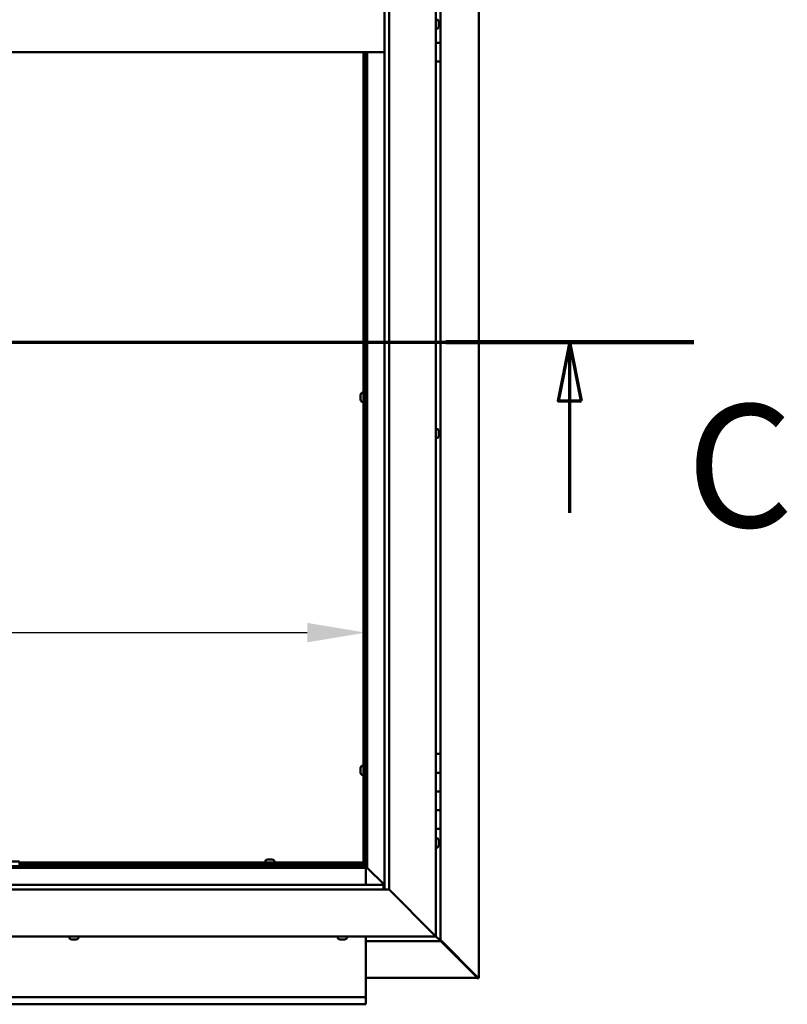
# Model space of a CAD drawing. Units: millimetres. Extents: x -6248 to 24480, y 3036 to 8837.
# Drawn here: x 19026 to 19847, y 3422 to 4475 of the extents above; entities that cross this region are included whole.
import ezdxf

# ---------------------------------------------------------------- set-up
doc = ezdxf.new("R2010")
doc.units = ezdxf.units.MM
doc.header["$LTSCALE"] = 25
doc.linetypes.add('CHAIN', pattern=[0.3543, 0.2362, -0.0295, 0.0591, -0.0295])
for name, color, linetype, lineweight in [('Dimension (ISO)', 7, 'Continuous', 25), ('Section Line (ISO)', 7, 'CHAIN', 70), ('Visible (ISO)', 7, 'Continuous', 50)]:
    doc.layers.add(name, color=color, linetype=linetype, lineweight=lineweight)
doc.styles.add('Label Text (ISO)', font='tahoma.ttf')
doc.styles.add('Note Text (ISO)', font='tahoma.ttf')
doc.dimstyles.new('Default (ISO)', dxfattribs={"dimscale": 25, "dimtxt": 3.5, "dimasz": 2.5, "dimexe": 3.175, "dimexo": 0, "dimgap": 0.762, "dimtad": 1, "dimrnd": 1e-08, "dimzin": 0, "dimtxsty": 'Note Text (ISO)', "dimcen": 0.09, "dimdle": 10, "dimclrd": 256, "dimclre": 256, "dimclrt": 256, "dimazin": 0, "dimtfac": 1.001486, "dimtmove": 0, "dimatfit": 3, "dimfxl": 1, "dimtolj": 1, "dimtzin": 0, "dimlwd": -1, "dimlwe": -1, "dimarcsym": 0})

# ---------------------------------------------------------------- blocks, each defined once
blk = doc.blocks.new('2dTransSection2')
at = {"layer": 'Section Line (ISO)', "linetype": 'CHAIN', "ltscale": 45.749393}
blk.add_line((665.81, 165.199), (789.882, 165.199), dxfattribs=at)
at = {"layer": 'Section Line (ISO)', "linetype": 'Continuous', "lineweight": 140}
blk.add_line((779.273, 165.199), (789.882, 165.199), dxfattribs=at)
at = {"layer": 'Section Line (ISO)', "linetype": 'Continuous'}
for p, q in [((784.577, 165.199), (784.077, 162.699)), ((784.577, 162.699), (784.577, 165.199)), ((785.077, 162.699), (784.577, 165.199)), ((784.077, 162.699), (785.077, 162.699)), ((784.577, 157.91), (784.577, 162.699))]:
    blk.add_line(p, q, dxfattribs=at)
at = {"layer": 'Section Line (ISO)', "linetype": 'Continuous', "flags": 128}
blk.add_lwpolyline([(785.077, 162.699), (784.577, 165.199), (784.077, 162.699), (785.077, 162.699)], dxfattribs=at)
at = {"layer": 'Section Line (ISO)'}
blk.add_solid([(785.077, 162.699), (784.577, 165.199), (784.077, 162.699), (785.077, 162.699)], dxfattribs=at)
at = {"layer": 'Section Line (ISO)', "insert": (789.561, 155.654), "char_height": 5.25, "attachment_point": 7, "style": 'Label Text (ISO)'}
blk.add_mtext('C', dxfattribs=at)
blk = doc.blocks.new('*D15')
at = {"layer": 'Defpoints', "color": 0, "transparency": 16777216}
for p in [(16996.1, 3989.6), (19396.1, 3989.6), (19396.1, 3819.7)]:
    blk.add_point(p, dxfattribs=at)
at = {"layer": 'Dimension (ISO)', "transparency": 16777216}
blk.add_line((17058.6, 3819.7), (19333.6, 3819.7), dxfattribs=at)
for points in [[(17058.6, 3830.1), (17058.6, 3809.3), (16996.1, 3819.7)], [(19333.6, 3830.1), (19333.6, 3809.3), (19396.1, 3819.7)]]:
    blk.add_solid(points, dxfattribs=at)
at = {"layer": 'Dimension (ISO)', "transparency": 16777216, "insert": (17568.3, 3929.9), "char_height": 87.5, "attachment_point": 1, "style": 'Note Text (ISO)'}
blk.add_mtext('\\A1;2400', dxfattribs=at)

msp = doc.modelspace()

# ---------------------------------------------------------------- linework, layer by layer
at = {"layer": 'Visible (ISO)'}
for p, q in [((19517, 5489.4), (19517, 3450.5)), ((19471.1, 5445), (19471.1, 3495)), ((19416.1, 3545), (19416.1, 5390)), ((19421.1, 5395), (19421.1, 3545)), ((19476.1, 4470), (19476.1, 4490)), ((19473, 4474.7), (19471.1, 4474.7)), ((19474.4, 4472.2), (19474.4, 4472.1)), ((19473, 4465.2), (19471.1, 4465.2)), ((19474.4, 4471.9), (19474.4, 4472.1)), ((19474.4, 4471.9), (19474.4, 4470.4)), ((19474.4, 4470.4), (19474.4, 4470.2)), ((19474.4, 4470), (19474.4, 4470.2)), ((19474.4, 4470), (19474.4, 4468.3)), ((19474.4, 4470), (19476.1, 4470)), ((19476.1, 4470), (19474.4, 4470)), ((19474.4, 4468.3), (19474.4, 4468.2)), ((19474.4, 4468.1), (19474.4, 4468.2)), ((19474.4, 4468.1), (19474.4, 4467.8)), ((19476.1, 4470), (19476.1, 4470)), ((19476.1, 4470), (19476.1, 4450)), ((19476.1, 4450), (19471.1, 4450)), ((19471.1, 4450), (19476.1, 4450)), ((19476.1, 4430), (19476.1, 4450)), ((18276.1, 4440), (19416.1, 4440)), ((19393.6, 3572.5), (19393.6, 4440)), ((19395.1, 3572.5), (19395.1, 4440)), ((19396.1, 4440), (19396.1, 3570)), ((19397.6, 3568.5), (19397.6, 4440)), ((19471.1, 4430), (19476.1, 4430)), ((19476.1, 3690), (19476.1, 4430)), ((19390.4, 4073.4), (19390.4, 4073.3)), ((19390.4, 4073.4), (19390.4, 4073.4)), ((19390.4, 4072), (19390.4, 4073.3)), ((19391.8, 4076), (19393.6, 4076)), ((19395.1, 4073.6), (19396.1, 4073.6)), ((19390.4, 4071.6), (19390.4, 4072)), ((19390.4, 4069.8), (19390.4, 4071.6)), ((19390.4, 4069.7), (19390.4, 4069.8)), ((19390.4, 4069.6), (19390.4, 4069.7)), ((19390.4, 4069.7), (19390.4, 4069.7)), ((19390.4, 4069.6), (19390.4, 4069.5)), ((19390.4, 4069), (19390.4, 4069.5)), ((19391.8, 4066.5), (19393.6, 4066.5)), ((19395.1, 4068.8), (19396.1, 4068.8)), ((19473, 4037.2), (19471.1, 4037.2)), ((19474.4, 4034.7), (19474.4, 4034.5)), ((19474.4, 4034.4), (19474.4, 4034.5)), ((19474.4, 4034.4), (19474.4, 4034.3)), ((19474.4, 4034.3), (19474.4, 4032.8)), ((19474.4, 4032.6), (19474.4, 4032.8)), ((19474.4, 4032.4), (19474.4, 4030.7)), ((19474.4, 4030.7), (19474.4, 4030.6)), ((19474.4, 4030.5), (19474.4, 4030.6)), ((19474.4, 4030.5), (19474.4, 4030.3)), ((19473, 4027.7), (19471.1, 4027.7)), ((19476.1, 3690), (19471.1, 3690)), ((19476.1, 3690), (19476.1, 3670)), ((19390.4, 3674.7), (19390.4, 3674.5)), ((19390.4, 3674.7), (19390.4, 3674.7)), ((19390.4, 3673.3), (19390.4, 3674.5)), ((19390.4, 3672.8), (19390.4, 3673.3)), ((19390.4, 3671.1), (19390.4, 3672.8)), ((19391.8, 3677.2), (19393.6, 3677.2)), ((19395.1, 3674.9), (19396.1, 3674.9)), ((19390.4, 3670.9), (19390.4, 3671.1)), ((19390.4, 3670.8), (19390.4, 3670.9)), ((19390.4, 3670.9), (19390.4, 3670.9)), ((19390.4, 3670.8), (19390.4, 3670.8)), ((19390.4, 3670.3), (19390.4, 3670.8)), ((19391.8, 3667.7), (19393.6, 3667.7)), ((19395.1, 3670.1), (19396.1, 3670.1)), ((19476.1, 3670), (19471.1, 3670)), ((19471.1, 3670), (19476.1, 3670)), ((19476.1, 3650), (19476.1, 3670)), ((19471.1, 3650), (19476.1, 3650)), ((19476.1, 3650), (19471.1, 3650)), ((19476.1, 3650), (19476.1, 3650)), ((19476.1, 3650), (19476.1, 3630)), ((19476.1, 3630), (19471.1, 3630)), ((19471.1, 3630), (19476.1, 3630)), ((19476.1, 3610), (19476.1, 3630)), ((19471.1, 3610), (19476.1, 3610)), ((19476.1, 3490), (19476.1, 3610)), ((19473, 3599.7), (19471.1, 3599.7)), ((19473, 3590.2), (19471.1, 3590.2)), ((19474.4, 3597.2), (19474.4, 3596.9)), ((19474.4, 3596.8), (19474.4, 3596.9)), ((19474.4, 3596.8), (19474.4, 3596.6)), ((19474.4, 3596.6), (19474.4, 3594.9)), ((19474.4, 3594.8), (19474.4, 3594.9)), ((19474.4, 3594.8), (19474.4, 3594.5)), ((19474.4, 3594.5), (19474.4, 3593)), ((19474.4, 3592.9), (19474.4, 3593)), ((19474.4, 3592.9), (19474.4, 3592.8)), ((18294.6, 3568.5), (19397.6, 3568.5)), ((19396.1, 3570), (18296.1, 3570)), ((19026.1, 3575), (18866.1, 3575)), ((19026.1, 3570), (19026.1, 3575)), ((19026.1, 3574), (19393.6, 3574)), ((19026.1, 3572.5), (19393.6, 3572.5)), ((19288.9, 3575.9), (19288.9, 3574)), ((19291.2, 3572.5), (19291.2, 3570)), ((19291.4, 3577.2), (19291.9, 3577.2)), ((19292, 3577.2), (19291.9, 3577.2)), ((19292, 3577.2), (19292.1, 3577.2)), ((19292.1, 3577.2), (19292.2, 3577.2)), ((19292.1, 3577.2), (19292.1, 3577.2)), ((19292.2, 3577.2), (19294, 3577.2)), ((19294, 3577.2), (19294.4, 3577.2)), ((19294.4, 3577.2), (19295.7, 3577.2)), ((19295.8, 3577.2), (19295.7, 3577.2)), ((19295.8, 3577.2), (19295.9, 3577.2)), ((19296, 3572.5), (19296, 3570)), ((19298.4, 3575.9), (19298.4, 3574)), ((19393.6, 3574), (19393.6, 3572.5)), ((19393.6, 3572.3), (19393.6, 3572.5)), ((19393.6, 3572.5), (19395.1, 3572.5)), ((19394.4, 3572.2), (19394.4, 3571.9)), ((19394.4, 3571.9), (19396.1, 3570.1)), ((19395.3, 3571.7), (19394.9, 3571.7)), ((19395.1, 3572.5), (19395.3, 3572.5)), ((19395.7, 3571.7), (19395.3, 3571.7)), ((19396.1, 3571.3), (19395.7, 3571.7)), ((19397.6, 3568.5), (19396.1, 3570)), ((19396.1, 3570), (19397.6, 3568.5)), ((19396.1, 3568.5), (19396.1, 3550)), ((19397.7, 3568.4), (19397.6, 3568.5)), ((19397.6, 3568.5), (19397.7, 3568.4)), ((19416.1, 3550), (19397.7, 3568.4)), ((19397.7, 3568.4), (19416.1, 3550)), ((18276.1, 3550), (19415.1, 3550)), ((19415.1, 3550), (19415.1, 3549.9)), ((19415.1, 3549.9), (19415.1, 3545)), ((19421.1, 3545), (18271.1, 3545)), ((19468.6, 3497.5), (19421.1, 3545)), ((19421.1, 3545), (19468.6, 3497.5)), ((19471.1, 3495), (18221.1, 3495)), ((19079.4, 3493.1), (19079.4, 3495)), ((19088.9, 3493.1), (19088.9, 3495)), ((19366.4, 3493.1), (19366.4, 3495)), ((19375.9, 3493.1), (19375.9, 3495)), ((19396.1, 3495), (19396.1, 3432)), ((19468.6, 3497.5), (19471.1, 3495)), ((19471.1, 3495), (19468.6, 3497.5)), ((19474.5, 3491.6), (19471.1, 3495)), ((19471.1, 3495), (19474.5, 3491.6)), ((19082.4, 3491.7), (19081.9, 3491.7)), ((19082.4, 3491.7), (19082.5, 3491.7)), ((19082.6, 3491.7), (19082.5, 3491.7)), ((19082.7, 3491.7), (19082.6, 3491.7)), ((19082.6, 3491.7), (19082.6, 3491.7)), ((19084.5, 3491.7), (19082.7, 3491.7)), ((19084.9, 3491.7), (19084.5, 3491.7)), ((19086.2, 3491.7), (19084.9, 3491.7)), ((19086.2, 3491.7), (19086.3, 3491.7)), ((19086.4, 3491.7), (19086.3, 3491.7)), ((19368.9, 3491.7), (19369, 3491.7)), ((19368.9, 3491.7), (19368.9, 3491.7)), ((19370.2, 3491.7), (19369, 3491.7)), ((19370.7, 3491.7), (19370.2, 3491.7)), ((19372.4, 3491.7), (19370.7, 3491.7)), ((19372.6, 3491.7), (19372.4, 3491.7)), ((19372.6, 3491.7), (19372.6, 3491.8)), ((19372.7, 3491.7), (19372.6, 3491.7)), ((19372.7, 3491.7), (19372.8, 3491.7)), ((19373.4, 3491.7), (19372.8, 3491.7)), ((19396.1, 3490), (19476.1, 3490)), ((19474.5, 3491.6), (19476.1, 3490)), ((19476.1, 3490), (19474.5, 3491.6)), ((19516, 3451.3), (19476.1, 3491.2)), ((19476.1, 3490.2), (19514.8, 3451.6)), ((19476.1, 3490), (19476.1, 3490)), ((19476.1, 3490), (19476.1, 3490)), ((19476.1, 3490), (19476.1, 3490)), ((19476.1, 3490), (19476.1, 3490)), ((19476.1, 3490), (19476.1, 3490)), ((19476.1, 3490), (19476.1, 3490)), ((19514.8, 3451.6), (19514.8, 3451.8)), ((19515.4, 3450.6), (19396.1, 3450.6)), ((19515.3, 3451.3), (19515.4, 3451.3)), ((19515.4, 3451.3), (19516, 3451.3)), ((19515.4, 3450.5), (19516.8, 3450.5)), ((19515.6, 3450.9), (19515.6, 3450.8)), ((19515.6, 3450.8), (19515.6, 3450.8)), ((19517, 3450.5), (19516.8, 3450.5)), ((19396.1, 3432), (19396.1, 3430)), ((16996.1, 3430), (19396.1, 3430)), ((19396.1, 3422.5), (16996.1, 3422.5)), ((19396.1, 3423.4), (19396.1, 3430)), ((19396.1, 3423.4), (19396.1, 3422.5))]:
    msp.add_line(p, q, dxfattribs=at)
for centre, radius, start, end in [((19473, 4474.5), 0.2, 35.6853, 90), ((19466.7, 4470), 8, 16.0077, 35.6853), ((19473, 4465.4), 0.2, 270, 324.3147), ((19466.7, 4470), 8, 324.3147, 343.9923), ((19398.1, 4071.2), 8, 144.3147, 163.9923), ((19391.8, 4075.8), 0.2, 90, 144.3147), ((19398.1, 4071.2), 8, 196.0077, 215.6853), ((19391.8, 4066.7), 0.2, 215.6853, 270), ((19473, 4037), 0.2, 35.6853, 90), ((19466.7, 4032.5), 8, 16.0077, 35.6853), ((19466.7, 4032.5), 8, 324.3147, 343.9923), ((19473, 4027.9), 0.2, 270, 324.3147), ((19398.1, 3672.5), 8, 144.3147, 163.9923), ((19391.8, 3677), 0.2, 90, 144.3147), ((19398.1, 3672.5), 8, 196.0077, 215.6853), ((19391.8, 3667.9), 0.2, 215.6853, 270), ((19473, 3599.5), 0.2, 35.6853, 90), ((19466.7, 3595), 8, 16.0077, 35.6853), ((19473, 3590.4), 0.2, 270, 324.3147), ((19466.7, 3595), 8, 324.3147, 343.9923), ((19289.1, 3575.9), 0.2, 125.6853, 180), ((19293.6, 3569.5), 8, 106.0077, 125.6853), ((19293.6, 3569.5), 8, 54.3147, 73.9923), ((19298.2, 3575.9), 0.2, 0, 54.3147), ((19079.6, 3493.1), 0.2, 180, 234.3147), ((19084.1, 3499.4), 8, 234.3147, 253.9923), ((19084.1, 3499.4), 8, 286.0077, 305.6853), ((19088.7, 3493.1), 0.2, 305.6853, 0), ((19366.6, 3493.1), 0.2, 180, 234.3147), ((19371.1, 3499.4), 8, 234.3147, 253.9923), ((19371.1, 3499.4), 8, 286.0077, 305.6853), ((19375.7, 3493.1), 0.2, 305.6853, 0)]:
    msp.add_arc(centre, radius, start, end, dxfattribs=at)
for points, knots in [([(19474.4, 4471.9), (19474.4, 4471.9), (19474.4, 4472), (19474.4, 4472), (19474.4, 4472.1), (19474.4, 4472.1), (19474.4, 4472.1), (19474.4, 4472.1)], [0.17438702, 0.17438702, 0.17438702, 0.17438702, 0.18896797, 0.18896797, 0.20586323, 0.20586323, 0.21737852, 0.21737852, 0.21737852, 0.21737852]), ([(19474.4, 4470), (19474.4, 4470.1), (19474.4, 4470.1), (19474.4, 4470.2), (19474.4, 4470.3), (19474.4, 4470.4), (19474.4, 4470.4), (19474.4, 4470.4)], [0.17438702, 0.17438702, 0.17438702, 0.17438702, 0.18896797, 0.18896797, 0.20586323, 0.20586323, 0.21737851, 0.21737851, 0.21737851, 0.21737851]), ([(19474.4, 4468.1), (19474.4, 4468.1), (19474.4, 4468.1), (19474.4, 4468.2), (19474.4, 4468.2), (19474.4, 4468.3), (19474.4, 4468.3), (19474.4, 4468.3)], [0.17438702, 0.17438702, 0.17438702, 0.17438702, 0.18896797, 0.18896797, 0.20586323, 0.20586323, 0.21737851, 0.21737851, 0.21737851, 0.21737851]), ([(19390.4, 4073.4), (19390.4, 4073.4), (19390.4, 4073.4), (19390.4, 4073.4), (19390.4, 4073.4), (19390.4, 4073.3), (19390.4, 4073.3), (19390.4, 4073.3)], [0.17438702, 0.17438702, 0.17438702, 0.17438702, 0.18896797, 0.18896797, 0.20586323, 0.20586323, 0.21737852, 0.21737852, 0.21737852, 0.21737852]), ([(19390.4, 4072), (19390.4, 4072), (19390.4, 4071.9), (19390.4, 4071.8), (19390.4, 4071.8), (19390.4, 4071.7), (19390.4, 4071.6), (19390.4, 4071.6)], [0.17438702, 0.17438702, 0.17438702, 0.17438702, 0.18896797, 0.18896797, 0.20586323, 0.20586323, 0.21737852, 0.21737852, 0.21737852, 0.21737852]), ([(19390.4, 4069.8), (19390.4, 4069.8), (19390.4, 4069.7), (19390.4, 4069.6), (19390.4, 4069.6), (19390.4, 4069.6), (19390.4, 4069.5), (19390.4, 4069.5)], [0.17438702, 0.17438702, 0.17438702, 0.17438702, 0.18896797, 0.18896797, 0.20586323, 0.20586323, 0.21737852, 0.21737852, 0.21737852, 0.21737852]), ([(19474.4, 4034.3), (19474.4, 4034.4), (19474.4, 4034.4), (19474.4, 4034.5), (19474.4, 4034.5), (19474.4, 4034.5), (19474.4, 4034.5), (19474.4, 4034.5)], [0.17438702, 0.17438702, 0.17438702, 0.17438702, 0.18896797, 0.18896797, 0.20586323, 0.20586323, 0.21737852, 0.21737852, 0.21737852, 0.21737852]), ([(19474.4, 4032.4), (19474.4, 4032.4), (19474.4, 4032.5), (19474.4, 4032.6), (19474.4, 4032.6), (19474.4, 4032.7), (19474.4, 4032.8), (19474.4, 4032.8)], [0.17438702, 0.17438702, 0.17438702, 0.17438702, 0.18896797, 0.18896797, 0.20586323, 0.20586323, 0.21737851, 0.21737851, 0.21737851, 0.21737851]), ([(19474.4, 4030.5), (19474.4, 4030.5), (19474.4, 4030.5), (19474.4, 4030.6), (19474.4, 4030.6), (19474.4, 4030.7), (19474.4, 4030.7), (19474.4, 4030.7)], [0.17438702, 0.17438702, 0.17438702, 0.17438702, 0.18896797, 0.18896797, 0.20586323, 0.20586323, 0.21737851, 0.21737851, 0.21737851, 0.21737851]), ([(19390.4, 3674.7), (19390.4, 3674.7), (19390.4, 3674.7), (19390.4, 3674.7), (19390.4, 3674.6), (19390.4, 3674.6), (19390.4, 3674.6), (19390.4, 3674.5)], [0.17438702, 0.17438702, 0.17438702, 0.17438702, 0.18896797, 0.18896797, 0.20586323, 0.20586323, 0.21737852, 0.21737852, 0.21737852, 0.21737852]), ([(19390.4, 3673.3), (19390.4, 3673.2), (19390.4, 3673.2), (19390.4, 3673.1), (19390.4, 3673), (19390.4, 3672.9), (19390.4, 3672.9), (19390.4, 3672.8)], [0.17438702, 0.17438702, 0.17438702, 0.17438702, 0.18896797, 0.18896797, 0.20586323, 0.20586323, 0.21737852, 0.21737852, 0.21737852, 0.21737852]), ([(19390.4, 3671.1), (19390.4, 3671), (19390.4, 3671), (19390.4, 3670.9), (19390.4, 3670.9), (19390.4, 3670.8), (19390.4, 3670.8), (19390.4, 3670.8)], [0.17438702, 0.17438702, 0.17438702, 0.17438702, 0.18896797, 0.18896797, 0.20586323, 0.20586323, 0.21737852, 0.21737852, 0.21737852, 0.21737852]), ([(19474.4, 3596.6), (19474.4, 3596.6), (19474.4, 3596.7), (19474.4, 3596.8), (19474.4, 3596.8), (19474.4, 3596.8), (19474.4, 3596.9), (19474.4, 3596.9)], [0.17438702, 0.17438702, 0.17438702, 0.17438702, 0.18896797, 0.18896797, 0.20586323, 0.20586323, 0.21737852, 0.21737852, 0.21737852, 0.21737852]), ([(19474.4, 3594.5), (19474.4, 3594.5), (19474.4, 3594.6), (19474.4, 3594.7), (19474.4, 3594.8), (19474.4, 3594.9), (19474.4, 3594.9), (19474.4, 3594.9)], [0.17438702, 0.17438702, 0.17438702, 0.17438702, 0.18896797, 0.18896797, 0.20586323, 0.20586323, 0.21737851, 0.21737851, 0.21737851, 0.21737851]), ([(19474.4, 3592.9), (19474.4, 3592.9), (19474.4, 3592.9), (19474.4, 3592.9), (19474.4, 3592.9), (19474.4, 3593), (19474.4, 3593), (19474.4, 3593)], [0.17438702, 0.17438702, 0.17438702, 0.17438702, 0.18896797, 0.18896797, 0.20586323, 0.20586323, 0.21737851, 0.21737851, 0.21737851, 0.21737851]), ([(19292.2, 3577.2), (19292.2, 3577.2), (19292.1, 3577.2), (19292.1, 3577.2), (19292, 3577.2), (19292, 3577.2), (19292, 3577.2), (19291.9, 3577.2)], [0.17438702, 0.17438702, 0.17438702, 0.17438702, 0.18896797, 0.18896797, 0.20586323, 0.20586323, 0.21737852, 0.21737852, 0.21737852, 0.21737852]), ([(19294.4, 3577.2), (19294.4, 3577.2), (19294.3, 3577.2), (19294.2, 3577.2), (19294.2, 3577.2), (19294.1, 3577.2), (19294, 3577.2), (19294, 3577.2)], [0.17438702, 0.17438702, 0.17438702, 0.17438702, 0.18896797, 0.18896797, 0.20586323, 0.20586323, 0.21737852, 0.21737852, 0.21737852, 0.21737852]), ([(19295.8, 3577.2), (19295.8, 3577.2), (19295.8, 3577.2), (19295.8, 3577.2), (19295.8, 3577.2), (19295.8, 3577.2), (19295.7, 3577.2), (19295.7, 3577.2)], [0.17438702, 0.17438702, 0.17438702, 0.17438702, 0.18896797, 0.18896797, 0.20586323, 0.20586323, 0.21737852, 0.21737852, 0.21737852, 0.21737852]), ([(19394.4, 3571.9), (19394.3, 3572), (19394.1, 3572.1), (19393.9, 3572.2), (19393.8, 3572.3), (19393.6, 3572.3)], [0, 0, 0, 0, 0.0539846, 0.0539846, 0.1079692, 0.1079692, 0.1079692, 0.1079692]), ([(19395.3, 3572.5), (19395.3, 3572.4), (19395.4, 3572.2), (19395.6, 3572), (19395.6, 3571.9), (19395.7, 3571.7)], [0, 0, 0, 0, 0.0539846, 0.0539846, 0.1079692, 0.1079692, 0.1079692, 0.1079692]), ([(19082.4, 3491.7), (19082.4, 3491.7), (19082.5, 3491.7), (19082.5, 3491.8), (19082.6, 3491.8), (19082.6, 3491.7), (19082.7, 3491.7), (19082.7, 3491.7)], [0.17438702, 0.17438702, 0.17438702, 0.17438702, 0.18896797, 0.18896797, 0.20586323, 0.20586323, 0.21737852, 0.21737852, 0.21737852, 0.21737852]), ([(19084.5, 3491.7), (19084.5, 3491.7), (19084.6, 3491.7), (19084.7, 3491.8), (19084.7, 3491.8), (19084.8, 3491.7), (19084.9, 3491.7), (19084.9, 3491.7)], [0.17438702, 0.17438702, 0.17438702, 0.17438702, 0.18896797, 0.18896797, 0.20586323, 0.20586323, 0.21737852, 0.21737852, 0.21737852, 0.21737852]), ([(19086.2, 3491.7), (19086.2, 3491.7), (19086.3, 3491.7), (19086.3, 3491.8), (19086.3, 3491.8), (19086.3, 3491.7), (19086.3, 3491.7), (19086.3, 3491.7)], [0.17438702, 0.17438702, 0.17438702, 0.17438702, 0.18896797, 0.18896797, 0.20586323, 0.20586323, 0.21737852, 0.21737852, 0.21737852, 0.21737852]), ([(19368.9, 3491.7), (19368.9, 3491.7), (19368.9, 3491.7), (19368.9, 3491.8), (19368.9, 3491.8), (19369, 3491.7), (19369, 3491.7), (19369, 3491.7)], [0.17438702, 0.17438702, 0.17438702, 0.17438702, 0.18896797, 0.18896797, 0.20586323, 0.20586323, 0.21737852, 0.21737852, 0.21737852, 0.21737852]), ([(19370.2, 3491.7), (19370.3, 3491.7), (19370.3, 3491.7), (19370.4, 3491.8), (19370.5, 3491.8), (19370.6, 3491.7), (19370.6, 3491.7), (19370.7, 3491.7)], [0.17438702, 0.17438702, 0.17438702, 0.17438702, 0.18896797, 0.18896797, 0.20586323, 0.20586323, 0.21737852, 0.21737852, 0.21737852, 0.21737852]), ([(19372.4, 3491.7), (19372.5, 3491.7), (19372.5, 3491.7), (19372.6, 3491.8), (19372.7, 3491.8), (19372.7, 3491.7), (19372.7, 3491.7), (19372.8, 3491.7)], [0.17438702, 0.17438702, 0.17438702, 0.17438702, 0.18896797, 0.18896797, 0.20586323, 0.20586323, 0.21737852, 0.21737852, 0.21737852, 0.21737852]), ([(19515.6, 3450.8), (19515.4, 3450.9), (19515.3, 3451), (19515.1, 3451.3), (19515, 3451.4), (19514.8, 3451.6)], [0, 0, 0, 0, 0.078103, 0.078103, 0.156206, 0.156206, 0.156206, 0.156206]), ([(19516, 3451.3), (19516.2, 3451.2), (19516.3, 3451), (19516.6, 3450.8), (19516.7, 3450.7), (19516.8, 3450.5)], [0, 0, 0, 0, 0.078103, 0.078103, 0.156206, 0.156206, 0.156206, 0.156206])]:
    msp.add_open_spline(points, degree=3, knots=knots, dxfattribs=at)
for points in [[(19474.4, 4032.6), (19474.4, 4032.6), (19474.4, 4032.5), (19474.4, 4032.5)], [(19515.4, 3450.5), (19515.4, 3450.6), (19515.4, 3450.6), (19515.3, 3450.7)]]:
    msp.add_open_spline(points, degree=3, dxfattribs=at)

# ---------------------------------------------------------------- block references
at = {"layer": 'Section Line (ISO)', "xscale": 25, "yscale": 25, "zscale": 25}
msp.add_blockref('2dTransSection2', (0, 0), dxfattribs=at)

# ---------------------------------------------------------------- dimensions: what is measured, and where the dimension line sits
at = {"layer": 'Dimension (ISO)'}
dim = msp.add_linear_dim(base=(19396.1, 3819.7), p1=(16996.1, 3989.6), p2=(19396.1, 3989.6), dimstyle='Default (ISO)', override={"dimgap": 0.762, "dimdec": 0, "dimse1": 1, "dimse2": 1, "dimtol": 0, "dimlim": 0, "dimtp": 0, "dimtm": 0, "dimtdec": 2, "dimtofl": 0, "dimatfit": 1}, dxfattribs=at)
dim.commit()
dim.dimension.update_dxf_attribs({"geometry": '*D15', "text_midpoint": (17694.1, 3819.7), "dimtype": 160})

doc.saveas('drawing.dxf')
